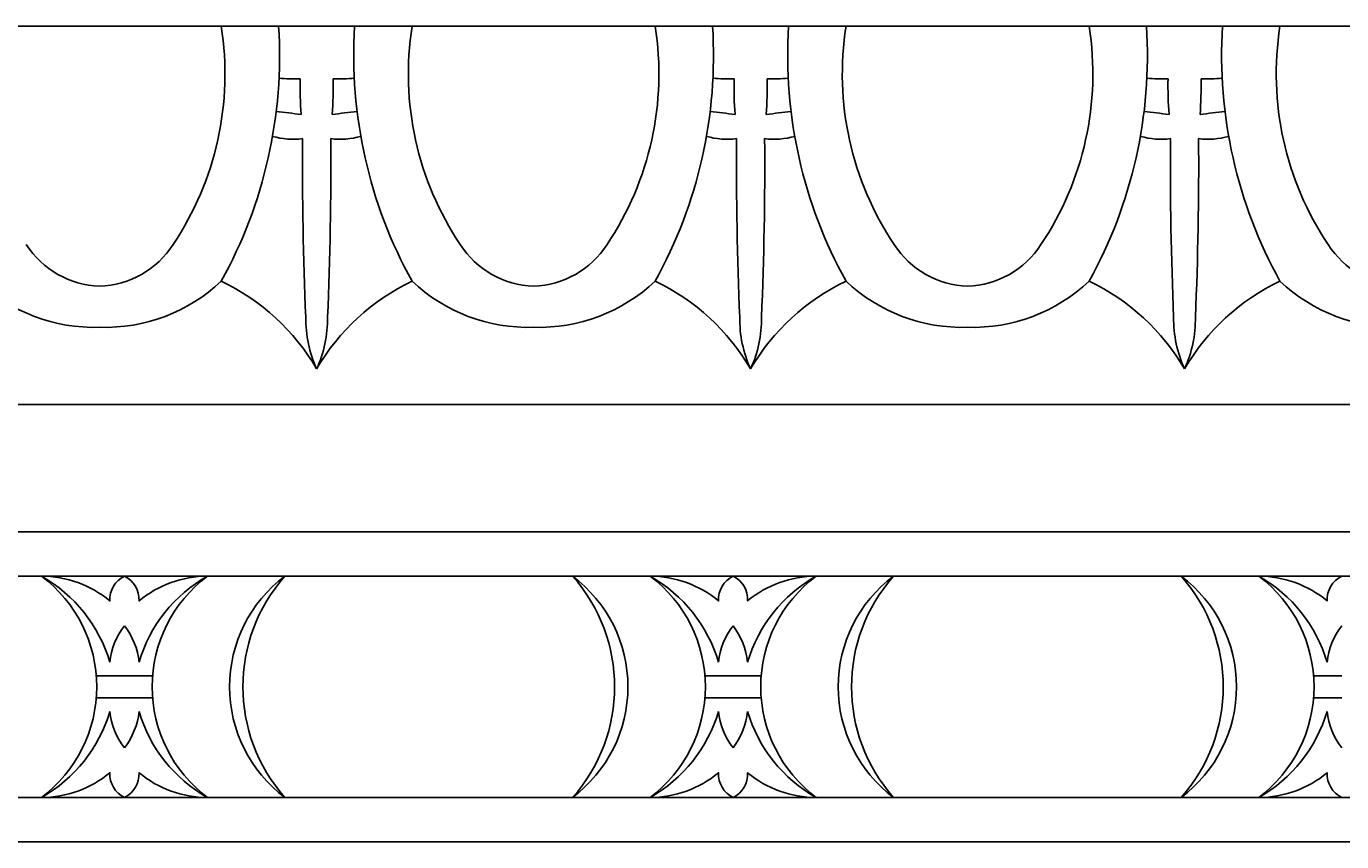
# Model space of a CAD drawing. Extents: x 500 to 3048, y 2590 to 3005.
# Drawn here: x 2218 to 2226, y 2738 to 2742 of the extents above; entities that cross this region are included whole.
import ezdxf

# ---------------------------------------------------------------- set-up
doc = ezdxf.new("R2010")
doc.units = 0
doc.layers.get('0').update_dxf_attribs({"linetype": 'CONTINUOUS'})
doc.styles.add('樺國英文名', font='PMingLiU.ttf', dxfattribs={"height": 5})

msp = doc.modelspace()

# ---------------------------------------------------------------- linework, layer by layer
for p, q in [((2175.8133, 2742.4159), (2236.6834, 2742.4159)), ((2175.8133, 2740.3259), (2234.5933, 2740.3259)), ((2175.8133, 2740.3259), (2234.5933, 2740.3259)), ((2175.8133, 2739.622), (2233.8894, 2739.622)), ((2212.1271, 2739.622), (2218.8518, 2739.622)), ((2218.8518, 2739.622), (2225.5765, 2739.622)), ((2175.8133, 2739.3774), (2233.6448, 2739.3774)), ((2212.1271, 2739.3774), (2218.8518, 2739.3774)), ((2218.8518, 2739.3774), (2225.5765, 2739.3774)), ((2218.6965, 2738.8272), (2218.8518, 2738.8272)), ((2219.0071, 2738.8272), (2218.8518, 2738.8272)), ((2222.0589, 2738.8272), (2222.2141, 2738.8272)), ((2222.3694, 2738.8272), (2222.2141, 2738.8272)), ((2225.4212, 2738.8272), (2225.5765, 2738.8272)), ((2218.6965, 2738.705), (2218.8518, 2738.705)), ((2219.0071, 2738.705), (2218.8518, 2738.705)), ((2222.0589, 2738.705), (2222.2141, 2738.705)), ((2222.3694, 2738.705), (2222.2141, 2738.705)), ((2225.4212, 2738.705), (2225.5765, 2738.705)), ((2175.8133, 2738.1548), (2232.4222, 2738.1548)), ((2212.1271, 2738.1548), (2218.8518, 2738.1548)), ((2218.8518, 2738.1548), (2225.5765, 2738.1548)), ((2175.8133, 2737.9102), (2232.1776, 2737.9102)), ((2212.1271, 2737.9102), (2218.8518, 2737.9102)), ((2218.8518, 2737.9102), (2225.5765, 2737.9102))]:
    msp.add_line(p, q)
at = {"elevation": 0}
for points in [[(2175.8133, 2742.4159), (2236.6834, 2742.4159)], [(2175.8133, 2740.3259), (2234.5933, 2740.3259)]]:
    msp.add_lwpolyline(points, dxfattribs=at)
for points in [[(2218.3933, 2739.3774, -0.5), (2218.3933, 2738.1548, -1.036981)], [(2218.3933, 2739.3774, -0.17498), (2218.7713, 2739.241, -0.302109), (2218.8518, 2739.3774, -5.305542)], [(2218.3933, 2739.3774, -0.195354), (2218.7713, 2738.902, 0.838295)], [(2219.3103, 2739.3774, 0.17498), (2218.9323, 2739.241, 0.302109), (2218.8518, 2739.3774, 5.305542)], [(2219.3103, 2739.3774, 0.195354), (2218.9323, 2738.902, -0.838295)], [(2219.3103, 2739.3774, 0.5), (2219.3103, 2738.1548, 1.036981)], [(2219.7382, 2739.3774, 0.5), (2219.7382, 2738.1548, 1.036981)], [(2219.7382, 2739.3774, 0.379499), (2219.7382, 2738.1548, 1.036981)], [(2221.3277, 2739.3774, -0.5), (2221.3277, 2738.1548, -1.036981)], [(2221.3277, 2739.3774, -0.379499), (2221.3277, 2738.1548, -1.036981)], [(2221.7556, 2739.3774, -0.5), (2221.7556, 2738.1548, -1.036981)], [(2221.7556, 2739.3774, -0.17498), (2222.1337, 2739.241, -0.302109), (2222.2141, 2739.3774, -5.305542)], [(2221.7556, 2739.3774, -0.195354), (2222.1337, 2738.902, 0.838295)], [(2222.6726, 2739.3774, 0.17498), (2222.2946, 2739.241, 0.302109), (2222.2141, 2739.3774, 5.305542)], [(2222.6726, 2739.3774, 0.195354), (2222.2946, 2738.902, -0.838295)], [(2222.6726, 2739.3774, 0.5), (2222.6726, 2738.1548, 1.036981)], [(2223.1006, 2739.3774, 0.5), (2223.1006, 2738.1548, 1.036981)], [(2223.1006, 2739.3774, 0.379499), (2223.1006, 2738.1548, 1.036981)], [(2224.69, 2739.3774, -0.5), (2224.69, 2738.1548, -1.036981)], [(2224.69, 2739.3774, -0.379499), (2224.69, 2738.1548, -1.036981)], [(2225.118, 2739.3774, -0.5), (2225.118, 2738.1548, -1.036981)], [(2225.118, 2739.3774, -0.17498), (2225.496, 2739.241, -0.302109), (2225.5765, 2739.3774, -5.305542)], [(2225.118, 2739.3774, -0.195354), (2225.496, 2738.902, 0.838295)], [(2218.7713, 2738.902, -0.142213), (2218.8518, 2739.1031, 3.047933)], [(2218.9323, 2738.902, 0.142213), (2218.8518, 2739.1031, -3.047933)], [(2222.1337, 2738.902, -0.142213), (2222.2141, 2739.1031, 3.047933)], [(2222.2946, 2738.902, 0.142213), (2222.2141, 2739.1031, -3.047933)], [(2225.496, 2738.902, -0.142213), (2225.5765, 2739.1031, 3.047933)], [(2218.3933, 2738.1548, 0.195354), (2218.7713, 2738.6302, -0.838295)], [(2218.7713, 2738.6302, 0.142213), (2218.8518, 2738.4291, -3.047933)], [(2218.9323, 2738.6302, -0.142213), (2218.8518, 2738.4291, 3.047933)], [(2219.3103, 2738.1548, -0.195354), (2218.9323, 2738.6302, 0.838295)], [(2221.7556, 2738.1548, 0.195354), (2222.1337, 2738.6302, -0.838295)], [(2222.1337, 2738.6302, 0.142213), (2222.2141, 2738.4291, -3.047933)], [(2222.2946, 2738.6302, -0.142213), (2222.2141, 2738.4291, 3.047933)], [(2222.6726, 2738.1548, -0.195354), (2222.2946, 2738.6302, 0.838295)], [(2225.118, 2738.1548, 0.195354), (2225.496, 2738.6302, -0.838295)], [(2225.496, 2738.6302, 0.142213), (2225.5765, 2738.4291, -3.047933)], [(2218.3933, 2738.1548, 0.17498), (2218.7713, 2738.2912, 0.302109), (2218.8518, 2738.1548, 5.305542)], [(2219.3103, 2738.1548, -0.17498), (2218.9323, 2738.2912, -0.302109), (2218.8518, 2738.1548, -5.305542)], [(2221.7556, 2738.1548, 0.17498), (2222.1337, 2738.2912, 0.302109), (2222.2141, 2738.1548, 5.305542)], [(2222.6726, 2738.1548, -0.17498), (2222.2946, 2738.2912, -0.302109), (2222.2141, 2738.1548, -5.305542)], [(2225.118, 2738.1548, 0.17498), (2225.496, 2738.2912, 0.302109), (2225.5765, 2738.1548, 5.305542)]]:
    msp.add_lwpolyline(points, format="xyb", dxfattribs=at)
for centre, radius, start, end in [((2217.7144, 2742.1525), 1.6927, 326.17014, 8.95378), ((2217.1314, 2742.2549), 2.5774, 331.03972, 3.58203), ((2222.696, 2742.2549), 2.5774, 176.41797, 208.96028), ((2222.113, 2742.1525), 1.6927, 171.04622, 213.82986), ((2220.1117, 2742.1525), 1.6927, 326.17014, 8.95378), ((2219.5286, 2742.2549), 2.5774, 331.03972, 3.58203), ((2225.0933, 2742.2549), 2.5774, 176.41797, 208.96028), ((2224.5103, 2742.1525), 1.6927, 171.04622, 213.82986), ((2222.509, 2742.1525), 1.6927, 326.17014, 8.95378), ((2221.9259, 2742.2549), 2.5774, 331.03972, 3.58203), ((2227.4906, 2742.2549), 2.5774, 176.41797, 208.96028), ((2226.9075, 2742.1525), 1.6927, 171.04622, 213.82986), ((2219.7953, 2743.3197), 1.1944, 265.69325, 271.30833), ((2221.7855, 2742.082), 1.9634, 178.72764, 184.45737), ((2218.0418, 2742.082), 1.9634, 355.54263, 1.27236), ((2220.0321, 2743.3197), 1.1944, 268.69167, 274.30675), ((2222.1926, 2743.3197), 1.1944, 265.69325, 271.30833), ((2224.1828, 2742.082), 1.9634, 178.72764, 184.45737), ((2220.4391, 2742.082), 1.9634, 355.54263, 1.27236), ((2222.4293, 2743.3197), 1.1944, 268.69167, 274.30675), ((2224.5899, 2743.3197), 1.1944, 265.69325, 271.30833), ((2226.5801, 2742.082), 1.9634, 178.72764, 184.45737), ((2222.8364, 2742.082), 1.9634, 355.54263, 1.27236), ((2224.8266, 2743.3197), 1.1944, 268.69167, 274.30675), ((2220.5517, 2748.8952), 7.0032, 262.93285, 264.06931), ((2219.2757, 2748.8952), 7.0032, 275.93069, 277.06715), ((2222.9489, 2748.8952), 7.0032, 262.93285, 264.06931), ((2221.673, 2748.8952), 7.0032, 275.93069, 277.06715), ((2225.3462, 2748.8952), 7.0032, 262.93285, 264.06931), ((2224.0703, 2748.8952), 7.0032, 275.93069, 277.06715), ((2219.7839, 2742.2163), 0.4243, 254.37074, 277.04181), ((2239.8214, 2741.6585), 19.9859, 179.60826, 182.43961), ((2200.006, 2741.6585), 19.9859, 357.56039, 0.39174), ((2220.0434, 2742.2163), 0.4243, 262.95819, 285.62926), ((2222.1812, 2742.2163), 0.4243, 254.37074, 277.04181), ((2242.2187, 2741.6585), 19.9859, 179.60826, 182.43961), ((2202.4032, 2741.6585), 19.9859, 357.56039, 0.39174), ((2222.4407, 2742.2163), 0.4243, 262.95819, 285.62926), ((2224.5785, 2742.2163), 0.4243, 254.37074, 277.04181), ((2244.616, 2741.6585), 19.9859, 179.60826, 182.43961), ((2204.8005, 2741.6585), 19.9859, 357.56039, 0.39174), ((2224.838, 2742.2163), 0.4243, 262.95819, 285.62926), ((2218.732, 2741.482), 0.5023, 212.76332, 268.06456), ((2218.6981, 2741.482), 0.5023, 271.93544, 327.23668), ((2221.1293, 2741.482), 0.5023, 212.76332, 268.06456), ((2221.0954, 2741.482), 0.5023, 271.93544, 327.23668), ((2223.5266, 2741.482), 0.5023, 212.76332, 268.06456), ((2223.4926, 2741.482), 0.5023, 271.93544, 327.23668), ((2225.9239, 2741.482), 0.5023, 212.76332, 268.06456), ((2218.6874, 2741.6931), 0.9409, 226.82639, 271.68128), ((2218.7427, 2741.6931), 0.9409, 268.31872, 313.17361), ((2218.8687, 2739.9144), 1.209, 30.19107, 64.64314), ((2220.9587, 2739.9144), 1.209, 115.35686, 149.80893), ((2221.0847, 2741.6931), 0.9409, 226.82639, 271.68128), ((2221.1399, 2741.6931), 0.9409, 268.31872, 313.17361), ((2221.2659, 2739.9144), 1.209, 30.19107, 64.64314), ((2223.356, 2739.9144), 1.209, 115.35686, 149.80893), ((2223.482, 2741.6931), 0.9409, 226.82639, 271.68128), ((2223.5372, 2741.6931), 0.9409, 268.31872, 313.17361), ((2223.6632, 2739.9144), 1.209, 30.19107, 64.64314), ((2225.7533, 2739.9144), 1.209, 115.35686, 149.80893), ((2225.8793, 2741.6931), 0.9409, 226.82639, 271.68128), ((2220.5219, 2740.7995), 0.6684, 179.28927, 204.49225), ((2219.3055, 2740.7995), 0.6684, 335.50775, 0.71073), ((2222.9192, 2740.7995), 0.6684, 179.28927, 204.49225), ((2221.7027, 2740.7995), 0.6684, 335.50775, 0.71073), ((2225.3165, 2740.7995), 0.6684, 179.28927, 204.49225), ((2224.1, 2740.7995), 0.6684, 335.50775, 0.71073)]:
    msp.add_arc(centre, radius, start, end)

# ---------------------------------------------------------------- texts
at = {"style": '樺國英文名'}
msp.add_text('Good Ware', height=0.00153, dxfattribs=at).set_placement((2223.4995, 2739.6222))

doc.saveas('drawing.dxf')
